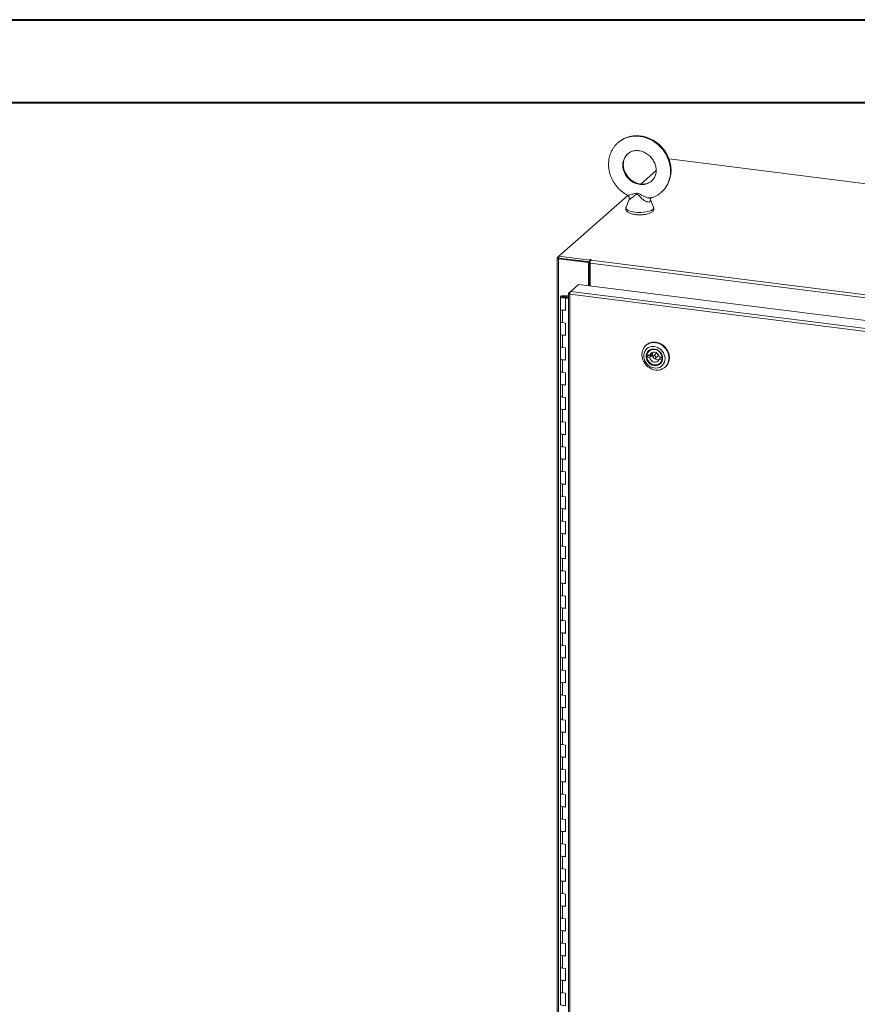
# Model space of a CAD drawing. Units: inches. Extents: x 0 to 23.4, y 0 to 16.5.
# Drawn here: x 15.4 to 19.4, y 11.9 to 16.5 of the extents above; entities that cross this region are included whole.
import ezdxf

# ---------------------------------------------------------------- set-up
doc = ezdxf.new("R2010")
doc.units = ezdxf.units.IN
doc.header["$MEASUREMENT"] = 0

msp = doc.modelspace()

# ---------------------------------------------------------------- linework, layer by layer
at = {"color": 7, "linetype": 'Continuous', "lineweight": 40}
for p, q in [((0.0031, 16.54389), (23.38893, 16.54389)), ((0.98736, 16.15019), (22.99523, 16.15019))]:
    msp.add_line(p, q, dxfattribs=at)
at = {"color": 7, "linetype": 'Continuous', "lineweight": 15}
for p, q in [((18.51964, 15.88279), (18.51829, 15.88159)), ((22.19305, 15.41998), (18.51964, 15.88279)), ((18.45734, 15.82784), (18.38442, 15.76353)), ((18.32304, 15.7094), (17.99591, 15.4209)), ((18.3287, 15.69017), (18.31424, 15.65364)), ((18.44452, 15.65364), (18.42905, 15.6927)), ((17.98704, 15.41241), (17.98704, 9.77317)), ((17.98775, 15.41371), (17.99591, 15.4209)), ((17.99743, 15.41191), (17.99413, 15.409)), ((17.99413, 9.76975), (17.99413, 15.409)), ((18.13592, 15.39113), (17.99413, 15.409)), ((17.99591, 15.4209), (18.14216, 15.40248)), ((17.99591, 15.4121), (17.99591, 15.4209)), ((17.99591, 15.4121), (18.14216, 15.39367)), ((18.13922, 15.39404), (17.99743, 15.41191)), ((18.13592, 15.39113), (18.13922, 15.39404)), ((18.13592, 15.28145), (18.13592, 15.39113)), ((18.13922, 15.28104), (18.13922, 15.39404)), ((18.14322, 15.38277), (18.13922, 15.38328)), ((18.14438, 15.40444), (18.14216, 15.40248)), ((18.14216, 15.39367), (18.14216, 15.40248)), ((18.14216, 15.39367), (18.14393, 15.39523)), ((22.03389, 14.8985), (18.14322, 15.38868)), ((18.14322, 15.28053), (18.14322, 15.38868)), ((18.1471, 15.40243), (18.14875, 15.40389)), ((18.1471, 15.40243), (22.03777, 14.91226)), ((18.05157, 15.25422), (18.08914, 15.28735)), ((18.08914, 15.28735), (22.06211, 14.7868)), ((18.14322, 15.29347), (18.13922, 15.28993)), ((18.04047, 15.2439), (18.04047, 9.82126)), ((18.04118, 15.24505), (18.05157, 15.25422)), ((18.04118, 15.24505), (18.04785, 15.24421)), ((22.0208, 14.7399), (18.04756, 15.24048)), ((18.04756, 15.24048), (18.04756, 9.81784)), ((22.02455, 14.75367), (18.05157, 15.25422)), ((18.00235, 15.22849), (18.00235, 15.16956)), ((18.01816, 15.2337), (18.01807, 15.23109)), ((18.01807, 15.23109), (18.03369, 15.23103)), ((18.01816, 15.2337), (18.03379, 15.23363)), ((18.03221, 15.23064), (18.02509, 15.22956)), ((18.02509, 15.22956), (18.02509, 15.22742)), ((18.02982, 15.22421), (18.02706, 15.22178)), ((18.02706, 15.16285), (18.02706, 15.22178)), ((18.04047, 15.22009), (18.02706, 15.22178)), ((18.04047, 15.22287), (18.02982, 15.22421)), ((18.0336, 15.22374), (18.0336, 15.22849)), ((18.03379, 15.23363), (18.03369, 15.23103)), ((18.03369, 15.23103), (18.04047, 15.231)), ((18.03379, 15.23363), (18.04047, 15.23361)), ((18.00235, 15.16956), (18.00235, 15.11064)), ((18.01245, 15.16469), (18.01245, 15.10577)), ((18.01245, 15.16469), (18.02706, 15.16285)), ((18.00235, 15.11064), (18.00235, 15.05171)), ((18.02706, 15.10393), (18.01245, 15.10577)), ((18.02706, 15.045), (18.02706, 15.10393)), ((18.00235, 15.05171), (18.00235, 14.99279)), ((18.01245, 15.04684), (18.01245, 14.98792)), ((18.01245, 15.04684), (18.02706, 15.045)), ((18.00235, 14.99279), (18.00235, 14.93386)), ((18.02706, 14.98607), (18.01245, 14.98792)), ((18.02706, 14.92715), (18.02706, 14.98607)), ((18.4101, 14.99907), (18.40836, 14.99754)), ((18.42661, 14.97393), (18.42353, 14.97122)), ((18.43488, 14.95808), (18.42688, 14.95102)), ((18.45795, 14.95891), (18.44469, 14.94722)), ((18.00235, 14.93386), (18.00235, 14.87494)), ((18.01245, 14.92899), (18.01245, 14.87006)), ((18.01245, 14.92899), (18.02706, 14.92715)), ((18.42095, 14.95036), (18.41294, 14.9433)), ((18.41294, 14.9433), (18.42634, 14.9409)), ((18.42688, 14.95102), (18.41348, 14.95342)), ((18.42095, 14.95036), (18.43434, 14.94796)), ((18.42634, 14.9409), (18.43434, 14.94796)), ((18.45412, 14.93653), (18.46738, 14.94822)), ((18.47994, 14.93978), (18.47194, 14.93272)), ((18.47194, 14.93272), (18.48533, 14.93032)), ((18.48587, 14.94045), (18.47247, 14.94285)), ((18.47528, 14.91253), (18.47837, 14.91525)), ((18.47994, 14.93978), (18.48639, 14.93862)), ((18.4858, 14.93073), (18.48533, 14.93032)), ((18.48625, 14.94079), (18.48587, 14.94045)), ((18.00235, 14.87494), (18.00235, 14.81601)), ((18.02706, 14.86822), (18.01245, 14.87006)), ((18.02706, 14.8093), (18.02706, 14.86822)), ((18.4995, 14.89419), (18.50124, 14.89572)), ((18.00235, 14.81601), (18.00235, 14.75709)), ((18.01245, 14.81114), (18.01245, 14.75221)), ((18.01245, 14.81114), (18.02706, 14.8093)), ((18.00235, 14.75709), (18.00235, 14.69816)), ((18.02706, 14.75037), (18.01245, 14.75221)), ((18.02706, 14.69145), (18.02706, 14.75037)), ((18.00235, 14.69816), (18.00235, 14.63923)), ((18.01245, 14.69329), (18.01245, 14.63436)), ((18.01245, 14.69329), (18.02706, 14.69145)), ((18.00235, 14.63923), (18.00235, 14.58031)), ((18.02706, 14.63252), (18.01245, 14.63436)), ((18.02706, 14.5736), (18.02706, 14.63252)), ((18.00235, 14.58031), (18.00235, 14.52138)), ((18.01245, 14.57544), (18.01245, 14.51651)), ((18.01245, 14.57544), (18.02706, 14.5736)), ((18.00235, 14.52138), (18.00235, 14.46246)), ((18.02706, 14.51467), (18.01245, 14.51651)), ((18.02706, 14.45574), (18.02706, 14.51467)), ((18.00235, 14.46246), (18.00235, 14.40353)), ((18.01245, 14.45759), (18.01245, 14.39866)), ((18.01245, 14.45759), (18.02706, 14.45574)), ((18.00235, 14.40353), (18.00235, 14.34461)), ((18.02706, 14.39682), (18.01245, 14.39866)), ((18.02706, 14.33789), (18.02706, 14.39682)), ((18.00235, 14.34461), (18.00235, 14.28568)), ((18.01245, 14.33973), (18.01245, 14.28081)), ((18.01245, 14.33973), (18.02706, 14.33789)), ((18.00235, 14.28568), (18.00235, 14.22676)), ((18.02706, 14.27897), (18.01245, 14.28081)), ((18.02706, 14.22004), (18.02706, 14.27897)), ((18.00235, 14.22676), (18.00235, 14.16783)), ((18.01245, 14.22188), (18.01245, 14.16296)), ((18.01245, 14.22188), (18.02706, 14.22004)), ((18.00235, 14.16783), (18.00235, 14.1089)), ((18.02706, 14.16112), (18.01245, 14.16296)), ((18.02706, 14.10219), (18.02706, 14.16112)), ((18.00235, 14.1089), (18.00235, 14.04998)), ((18.01245, 14.10403), (18.01245, 14.04511)), ((18.01245, 14.10403), (18.02706, 14.10219)), ((18.00235, 14.04998), (18.00235, 13.99105)), ((18.02706, 14.04327), (18.01245, 14.04511)), ((18.02706, 13.98434), (18.02706, 14.04327)), ((18.00235, 13.99105), (18.00235, 13.93213)), ((18.01245, 13.98618), (18.01245, 13.92726)), ((18.01245, 13.98618), (18.02706, 13.98434)), ((18.00235, 13.93213), (18.00235, 13.8732)), ((18.02706, 13.92541), (18.01245, 13.92726)), ((18.02706, 13.86649), (18.02706, 13.92541)), ((18.00235, 13.8732), (18.00235, 13.81428)), ((18.01245, 13.86833), (18.01245, 13.8094)), ((18.01245, 13.86833), (18.02706, 13.86649)), ((18.00235, 13.81428), (18.00235, 13.75535)), ((18.02706, 13.80756), (18.01245, 13.8094)), ((18.02706, 13.74864), (18.02706, 13.80756)), ((18.00235, 13.75535), (18.00235, 13.69643)), ((18.01245, 13.75048), (18.01245, 13.69155)), ((18.01245, 13.75048), (18.02706, 13.74864)), ((18.00235, 13.69643), (18.00235, 13.6375)), ((18.02706, 13.68971), (18.01245, 13.69155)), ((18.02706, 13.63079), (18.02706, 13.68971)), ((18.00235, 13.6375), (18.00235, 13.57857)), ((18.01245, 13.63263), (18.01245, 13.5737)), ((18.01245, 13.63263), (18.02706, 13.63079)), ((18.00235, 13.57857), (18.00235, 13.51965)), ((18.02706, 13.57186), (18.01245, 13.5737)), ((18.02706, 13.51294), (18.02706, 13.57186)), ((18.00235, 13.51965), (18.00235, 13.46072)), ((18.01245, 13.51478), (18.01245, 13.45585)), ((18.01245, 13.51478), (18.02706, 13.51294)), ((18.00235, 13.46072), (18.00235, 13.4018)), ((18.02706, 13.45401), (18.01245, 13.45585)), ((18.02706, 13.39508), (18.02706, 13.45401)), ((18.00235, 13.4018), (18.00235, 13.34287)), ((18.01245, 13.39693), (18.01245, 13.338)), ((18.01245, 13.39693), (18.02706, 13.39508)), ((18.00235, 13.34287), (18.00235, 13.28395)), ((18.02706, 13.33616), (18.01245, 13.338)), ((18.02706, 13.27723), (18.02706, 13.33616)), ((18.00235, 13.28395), (18.00235, 13.22502)), ((18.01245, 13.27907), (18.01245, 13.22015)), ((18.01245, 13.27907), (18.02706, 13.27723)), ((18.00235, 13.22502), (18.00235, 13.1661)), ((18.02706, 13.21831), (18.01245, 13.22015)), ((18.02706, 13.15938), (18.02706, 13.21831)), ((18.00235, 13.1661), (18.00235, 13.10717)), ((18.01245, 13.16122), (18.01245, 13.1023)), ((18.01245, 13.16122), (18.02706, 13.15938)), ((18.00235, 13.10717), (18.00235, 13.04824)), ((18.02706, 13.10046), (18.01245, 13.1023)), ((18.02706, 13.04153), (18.02706, 13.10046)), ((18.00235, 13.04824), (18.00235, 12.98932)), ((18.01245, 13.04337), (18.01245, 12.98445)), ((18.01245, 13.04337), (18.02706, 13.04153)), ((18.00235, 12.98932), (18.00235, 12.93039)), ((18.02706, 12.98261), (18.01245, 12.98445)), ((18.02706, 12.92368), (18.02706, 12.98261)), ((18.00235, 12.93039), (18.00235, 12.87147)), ((18.01245, 12.92552), (18.01245, 12.8666)), ((18.01245, 12.92552), (18.02706, 12.92368)), ((18.00235, 12.87147), (18.00235, 12.81254)), ((18.02706, 12.86475), (18.01245, 12.8666)), ((18.02706, 12.80583), (18.02706, 12.86475)), ((18.00235, 12.81254), (18.00235, 12.75362)), ((18.01245, 12.80767), (18.01245, 12.74874)), ((18.01245, 12.80767), (18.02706, 12.80583)), ((18.00235, 12.75362), (18.00235, 12.69469)), ((18.02706, 12.7469), (18.01245, 12.74874)), ((18.02706, 12.68798), (18.02706, 12.7469)), ((18.00235, 12.69469), (18.00235, 12.63577)), ((18.01245, 12.68982), (18.01245, 12.63089)), ((18.01245, 12.68982), (18.02706, 12.68798)), ((18.00235, 12.63577), (18.00235, 12.57684)), ((18.02706, 12.62905), (18.01245, 12.63089)), ((18.02706, 12.57013), (18.02706, 12.62905)), ((18.00235, 12.57684), (18.00235, 12.51791)), ((18.01245, 12.57197), (18.01245, 12.51304)), ((18.01245, 12.57197), (18.02706, 12.57013)), ((18.00235, 12.51791), (18.00235, 12.45899)), ((18.02706, 12.5112), (18.01245, 12.51304)), ((18.02706, 12.45228), (18.02706, 12.5112)), ((18.00235, 12.45899), (18.00235, 12.40006)), ((18.01245, 12.45412), (18.01245, 12.39519)), ((18.01245, 12.45412), (18.02706, 12.45228)), ((18.00235, 12.40006), (18.00235, 12.34114)), ((18.02706, 12.39335), (18.01245, 12.39519)), ((18.02706, 12.33442), (18.02706, 12.39335)), ((18.00235, 12.34114), (18.00235, 12.28221)), ((18.01245, 12.33627), (18.01245, 12.27734)), ((18.01245, 12.33627), (18.02706, 12.33442)), ((18.00235, 12.28221), (18.00235, 12.22329)), ((18.02706, 12.2755), (18.01245, 12.27734)), ((18.02706, 12.21657), (18.02706, 12.2755)), ((18.00235, 12.22329), (18.00235, 12.16436)), ((18.01245, 12.21841), (18.01245, 12.15949)), ((18.01245, 12.21841), (18.02706, 12.21657)), ((18.00235, 12.16436), (18.00235, 12.10544)), ((18.02706, 12.15765), (18.01245, 12.15949)), ((18.02706, 12.09872), (18.02706, 12.15765)), ((18.00235, 12.10544), (18.00235, 12.04651)), ((18.01245, 12.10056), (18.01245, 12.04164)), ((18.01245, 12.10056), (18.02706, 12.09872)), ((18.00235, 12.04651), (18.00235, 11.98758)), ((18.02706, 12.0398), (18.01245, 12.04164)), ((18.02706, 11.98087), (18.02706, 12.0398)), ((18.00235, 11.98758), (18.00235, 11.92866)), ((18.01245, 11.98271), (18.01245, 11.92379)), ((18.01245, 11.98271), (18.02706, 11.98087)), ((18.00235, 11.92866), (18.00235, 11.86973)), ((18.02706, 11.92195), (18.01245, 11.92379)), ((18.02706, 11.86302), (18.02706, 11.92195))]:
    msp.add_line(p, q, dxfattribs=at)
at = {"color": 8, "linetype": 'Continuous', "lineweight": 15}
for p, q in [((17.99591, 15.41268), (17.98775, 15.41371)), ((18.14438, 15.39707), (18.14438, 15.40444)), ((18.01807, 15.23109), (18.01807, 15.22589))]:
    msp.add_line(p, q, dxfattribs=at)
at = {"color": 8, "linetype": 'Continuous', "lineweight": 15, "flags": 128}
for points in [[(18.27639, 15.96026), (18.28113, 15.96421), (18.29305, 15.97251), (18.30593, 15.97938), (18.31962, 15.98473), (18.33397, 15.98851), (18.34882, 15.99067), (18.36402, 15.9912), (18.37938, 15.99008), (18.39474, 15.98733), (18.40994, 15.98297), (18.42479, 15.97706), (18.43914, 15.96967), (18.45283, 15.96087), (18.46571, 15.95076), (18.47763, 15.93945), (18.48846, 15.92707), (18.49808, 15.91376), (18.50639, 15.89966), (18.51329, 15.88493), (18.5187, 15.86974), (18.52257, 15.85424), (18.52486, 15.83862), (18.52553, 15.82304), (18.52459, 15.80768), (18.52203, 15.79272), (18.5179, 15.7783), (18.51223, 15.7646), (18.50508, 15.75177), (18.49655, 15.73994), (18.48671, 15.72925), (18.48339, 15.72616)], [(18.32304, 15.90766), (18.31863, 15.90348), (18.31175, 15.89509), (18.30626, 15.88563), (18.30225, 15.87531), (18.29981, 15.86432), (18.29899, 15.85289), (18.29981, 15.84126), (18.30225, 15.82965), (18.30626, 15.81832), (18.31175, 15.80748), (18.31863, 15.79736), (18.32674, 15.78816), (18.33592, 15.78008), (18.34599, 15.77327), (18.35673, 15.76788), (18.36794, 15.76401), (18.37938, 15.76174), (18.39082, 15.76112), (18.40203, 15.76217), (18.41277, 15.76486), (18.42284, 15.76913), (18.43202, 15.7749), (18.43554, 15.77772)], [(18.31424, 15.65364), (18.31409, 15.65325), (18.31376, 15.64964), (18.31522, 15.64605), (18.31842, 15.6426), (18.32329, 15.63937), (18.32969, 15.63644), (18.33745, 15.63391), (18.34635, 15.63184), (18.35615, 15.63029)], [(18.35615, 15.63029), (18.36658, 15.62929), (18.37736, 15.62889), (18.3882, 15.62907), (18.3988, 15.62985), (18.40887, 15.6312), (18.41813, 15.63309), (18.42633, 15.63546), (18.43326, 15.63824), (18.43872, 15.64137), (18.44255, 15.64475), (18.44467, 15.6483), (18.445, 15.65192), (18.44452, 15.65364)]]:
    msp.add_lwpolyline(points, dxfattribs=at)
at = {"color": 7, "linetype": 'Continuous', "lineweight": 15, "flags": 128}
for points in [[(17.98775, 15.41371), (17.98719, 15.41301), (17.98705, 15.4123), (17.98733, 15.41159), (17.98801, 15.41091), (17.98909, 15.41029), (17.9905, 15.40975), (17.9922, 15.40931), (17.99413, 15.409)], [(18.14875, 15.40389), (18.1489, 15.40419), (18.14869, 15.40448), (18.14816, 15.40473), (18.14739, 15.40489), (18.14649, 15.40494), (18.14561, 15.40487), (18.14487, 15.4047), (18.14438, 15.40444)], [(18.00235, 15.22855), (18.00268, 15.22957), (18.00361, 15.23054), (18.00509, 15.23144), (18.00706, 15.23222), (18.00945, 15.23286), (18.01217, 15.23333), (18.01511, 15.23361), (18.01816, 15.2337)], [(18.01778, 15.22328), (18.01473, 15.22339), (18.01181, 15.2237), (18.00913, 15.2242), (18.00679, 15.22485), (18.00487, 15.22565), (18.00346, 15.22656), (18.00261, 15.22754), (18.00235, 15.22855)], [(18.02509, 15.22956), (18.02578, 15.22857), (18.02526, 15.22755), (18.02362, 15.22669), (18.02109, 15.2261), (18.01809, 15.22589), (18.01507, 15.22607), (18.01249, 15.22663), (18.01077, 15.22748), (18.01016, 15.22849), (18.01076, 15.22949), (18.01248, 15.23034), (18.01505, 15.2309), (18.01807, 15.23109)], [(18.03359, 15.22843), (18.03326, 15.22741), (18.03233, 15.22644), (18.03085, 15.22554), (18.02888, 15.22476), (18.02649, 15.22412), (18.02377, 15.22365), (18.02083, 15.22337), (18.01778, 15.22328)], [(18.00235, 15.16956), (18.00256, 15.1687), (18.00437, 15.167), (18.0078, 15.16561), (18.01245, 15.16469)], [(18.02706, 15.16533), (18.02228, 15.16456), (18.01697, 15.16437), (18.01178, 15.16478), (18.00731, 15.16576), (18.00409, 15.16717), (18.00248, 15.16887), (18.00235, 15.16956)], [(18.01245, 15.10577), (18.0078, 15.10669), (18.00437, 15.10808), (18.00256, 15.10978), (18.00235, 15.11064)], [(18.00235, 15.11064), (18.00248, 15.10995), (18.00409, 15.10825), (18.00731, 15.10683), (18.01178, 15.10586), (18.01245, 15.10577)], [(18.00235, 15.05171), (18.00256, 15.05085), (18.00437, 15.04915), (18.0078, 15.04776), (18.01245, 15.04684)], [(18.02706, 15.04748), (18.02228, 15.04671), (18.01697, 15.04652), (18.01178, 15.04693), (18.00731, 15.04791), (18.00409, 15.04932), (18.00248, 15.05102), (18.00235, 15.05171)], [(18.40896, 14.99806), (18.41695, 15.00372), (18.4259, 15.00788), (18.43557, 15.01044), (18.44572, 15.01132), (18.45608, 15.01051), (18.46638, 15.00803), (18.47636, 15.00393), (18.48576, 14.99833), (18.49434, 14.99137), (18.50187, 14.98323), (18.50816, 14.97413), (18.51304, 14.96429), (18.5164, 14.95398), (18.51813, 14.94345), (18.5182, 14.93299), (18.51661, 14.92286), (18.5134, 14.91333), (18.50864, 14.90464), (18.50247, 14.89701), (18.49504, 14.89065), (18.48654, 14.88573), (18.4772, 14.88236), (18.46726, 14.88063), (18.45697, 14.88059), (18.44661, 14.88225), (18.43643, 14.88555), (18.42671, 14.89041), (18.41769, 14.89671), (18.40961, 14.90429), (18.40268, 14.91294), (18.39707, 14.92244), (18.39294, 14.93255), (18.39039, 14.943), (18.38948, 14.95353), (18.39025, 14.96386), (18.39266, 14.97372), (18.39666, 14.98286), (18.40214, 14.99105), (18.40896, 14.99806)], [(18.4101, 14.99907), (18.41456, 15.0026), (18.42306, 15.00753), (18.4324, 15.0109), (18.44234, 15.01263), (18.45263, 15.01266), (18.46299, 15.01101), (18.47317, 15.00771), (18.48289, 15.00285), (18.49191, 14.99655), (18.49999, 14.98897), (18.50692, 14.98032), (18.51253, 14.97082), (18.51666, 14.96071), (18.51921, 14.95026), (18.52012, 14.93973), (18.51935, 14.9294), (18.51694, 14.91954), (18.51294, 14.9104), (18.50746, 14.90221), (18.50124, 14.89572)], [(18.01245, 14.98792), (18.0078, 14.98883), (18.00437, 14.99023), (18.00256, 14.99192), (18.00235, 14.99279)], [(18.00235, 14.99279), (18.00248, 14.99209), (18.00409, 14.9904), (18.00731, 14.98898), (18.01178, 14.98801), (18.01245, 14.98792)], [(18.41338, 14.98227), (18.40747, 14.97607), (18.40289, 14.96875), (18.39977, 14.96054), (18.39824, 14.95172), (18.39832, 14.94256), (18.40002, 14.93336), (18.40329, 14.92441), (18.40802, 14.916), (18.41406, 14.90841), (18.42121, 14.90187), (18.42924, 14.8966), (18.4379, 14.89276), (18.44691, 14.89048), (18.45597, 14.88983), (18.4648, 14.89084), (18.47312, 14.89347), (18.48065, 14.89763), (18.48715, 14.90319), (18.49242, 14.90998), (18.49628, 14.91778), (18.49862, 14.92632), (18.49935, 14.93535), (18.49845, 14.94457), (18.49595, 14.95368), (18.49194, 14.9624), (18.48653, 14.97043), (18.47991, 14.97752), (18.47229, 14.98345), (18.46391, 14.98803), (18.45504, 14.9911), (18.44597, 14.99257), (18.43699, 14.99239), (18.42838, 14.99056), (18.42042, 14.98715), (18.41338, 14.98227)], [(18.42141, 14.97295), (18.42783, 14.97724), (18.43517, 14.97997), (18.4431, 14.981), (18.45127, 14.98029), (18.45933, 14.97788), (18.46693, 14.97386), (18.47373, 14.96843), (18.47944, 14.9618), (18.48381, 14.95428), (18.48664, 14.94619), (18.48781, 14.93788), (18.48727, 14.92972), (18.48505, 14.92206), (18.48124, 14.91525), (18.47601, 14.90957), (18.46959, 14.90527), (18.46225, 14.90255), (18.45432, 14.90152), (18.44615, 14.90223), (18.43809, 14.90464), (18.43049, 14.90865), (18.42369, 14.91409), (18.41798, 14.92072), (18.41362, 14.92824), (18.41078, 14.93633), (18.40961, 14.94464), (18.41015, 14.9528), (18.41237, 14.96045), (18.41618, 14.96727), (18.42141, 14.97295)], [(18.42388, 14.97185), (18.41881, 14.9663), (18.41518, 14.95962), (18.41316, 14.95211), (18.41284, 14.94413), (18.41424, 14.93605), (18.41729, 14.92825), (18.42185, 14.9211), (18.4277, 14.91492), (18.43458, 14.91001), (18.44217, 14.9066), (18.45009, 14.90485), (18.458, 14.90483), (18.46551, 14.90655), (18.47227, 14.90993), (18.47798, 14.91481), (18.48235, 14.92097), (18.4852, 14.92811), (18.48638, 14.9359), (18.48584, 14.94397), (18.4836, 14.95196), (18.47977, 14.95948), (18.47453, 14.96618), (18.46813, 14.97176), (18.46085, 14.97594), (18.45305, 14.97854), (18.44509, 14.97943), (18.43734, 14.97858), (18.43016, 14.97601), (18.42388, 14.97185)], [(18.41348, 14.95342), (18.41587, 14.96087), (18.41988, 14.96739), (18.42532, 14.97268), (18.43193, 14.97648), (18.43938, 14.97861), (18.44731, 14.97896), (18.45535, 14.97752), (18.46309, 14.97436), (18.47018, 14.96962), (18.47626, 14.96355), (18.48105, 14.95642), (18.4843, 14.9486), (18.48587, 14.94045)], [(18.47247, 14.94285), (18.4706, 14.94915), (18.4672, 14.95493), (18.46249, 14.95976), (18.45684, 14.96329), (18.45064, 14.96525), (18.44436, 14.96552), (18.43844, 14.96407), (18.43332, 14.96101), (18.42937, 14.95655), (18.42688, 14.95102)], [(18.00235, 14.93386), (18.00256, 14.933), (18.00437, 14.9313), (18.0078, 14.92991), (18.01245, 14.92899)], [(18.02706, 14.92963), (18.02228, 14.92886), (18.01697, 14.92866), (18.01178, 14.92908), (18.00731, 14.93005), (18.00409, 14.93147), (18.00248, 14.93317), (18.00235, 14.93386)], [(18.48533, 14.93032), (18.48294, 14.92288), (18.47893, 14.91635), (18.47349, 14.91106), (18.46689, 14.90726), (18.45944, 14.90513), (18.4515, 14.90478), (18.44347, 14.90622), (18.43572, 14.90939), (18.42863, 14.91412), (18.42255, 14.9202), (18.41777, 14.92732), (18.41451, 14.93515), (18.41294, 14.9433)], [(18.42084, 14.9521), (18.42086, 14.95165), (18.42095, 14.95036)], [(18.42634, 14.9409), (18.42821, 14.93459), (18.43162, 14.92881), (18.43632, 14.92399), (18.44198, 14.92046), (18.44817, 14.91849), (18.45446, 14.91822), (18.46037, 14.91967), (18.46549, 14.92274), (18.46945, 14.9272), (18.47194, 14.93272)], [(18.45606, 14.94068), (18.45569, 14.94332), (18.45436, 14.94574), (18.45228, 14.94757), (18.44976, 14.94854), (18.44718, 14.94849), (18.44495, 14.94743), (18.44339, 14.94552), (18.44275, 14.94307), (18.44312, 14.94042), (18.44445, 14.938), (18.44653, 14.93617), (18.44905, 14.93521), (18.45163, 14.93526), (18.45386, 14.93632), (18.45542, 14.93822), (18.45606, 14.94068)], [(18.46738, 14.94822), (18.46868, 14.94991), (18.46927, 14.95181)], [(18.47994, 14.93978), (18.48025, 14.94099), (18.48034, 14.94144)], [(18.01245, 14.87006), (18.0078, 14.87098), (18.00437, 14.87238), (18.00256, 14.87407), (18.00235, 14.87494)], [(18.00235, 14.87494), (18.00248, 14.87424), (18.00409, 14.87255), (18.00731, 14.87113), (18.01178, 14.87015), (18.01245, 14.87006)], [(18.00235, 14.81601), (18.00256, 14.81515), (18.00437, 14.81345), (18.0078, 14.81206), (18.01245, 14.81114)], [(18.02706, 14.81178), (18.02228, 14.811), (18.01697, 14.81081), (18.01178, 14.81123), (18.00731, 14.8122), (18.00409, 14.81362), (18.00248, 14.81532), (18.00235, 14.81601)], [(18.01245, 14.75221), (18.0078, 14.75313), (18.00437, 14.75452), (18.00256, 14.75622), (18.00235, 14.75709)], [(18.00235, 14.75709), (18.00248, 14.75639), (18.00409, 14.7547), (18.00731, 14.75328), (18.01178, 14.7523), (18.01245, 14.75221)], [(18.00235, 14.69816), (18.00256, 14.6973), (18.00437, 14.6956), (18.0078, 14.69421), (18.01245, 14.69329)], [(18.02706, 14.69392), (18.02228, 14.69315), (18.01697, 14.69296), (18.01178, 14.69338), (18.00731, 14.69435), (18.00409, 14.69577), (18.00248, 14.69747), (18.00235, 14.69816)], [(18.01245, 14.63436), (18.0078, 14.63528), (18.00437, 14.63667), (18.00256, 14.63837), (18.00235, 14.63923)], [(18.00235, 14.63923), (18.00248, 14.63854), (18.00409, 14.63684), (18.00731, 14.63543), (18.01178, 14.63445), (18.01245, 14.63436)], [(18.00235, 14.58031), (18.00256, 14.57945), (18.00437, 14.57775), (18.0078, 14.57636), (18.01245, 14.57544)], [(18.02706, 14.57607), (18.02228, 14.5753), (18.01697, 14.57511), (18.01178, 14.57553), (18.00731, 14.5765), (18.00409, 14.57792), (18.00248, 14.57962), (18.00235, 14.58031)], [(18.01245, 14.51651), (18.0078, 14.51743), (18.00437, 14.51882), (18.00256, 14.52052), (18.00235, 14.52138)], [(18.00235, 14.52138), (18.00248, 14.52069), (18.00409, 14.51899), (18.00731, 14.51757), (18.01178, 14.5166), (18.01245, 14.51651)], [(18.00235, 14.46246), (18.00256, 14.46159), (18.00437, 14.4599), (18.0078, 14.4585), (18.01245, 14.45759)], [(18.02706, 14.45822), (18.02228, 14.45745), (18.01697, 14.45726), (18.01178, 14.45768), (18.00731, 14.45865), (18.00409, 14.46007), (18.00248, 14.46176), (18.00235, 14.46246)], [(18.01245, 14.39866), (18.0078, 14.39958), (18.00437, 14.40097), (18.00256, 14.40267), (18.00235, 14.40353)], [(18.00235, 14.40353), (18.00248, 14.40284), (18.00409, 14.40114), (18.00731, 14.39972), (18.01178, 14.39875), (18.01245, 14.39866)], [(18.00235, 14.34461), (18.00256, 14.34374), (18.00437, 14.34204), (18.0078, 14.34065), (18.01245, 14.33973)], [(18.02706, 14.34037), (18.02228, 14.3396), (18.01697, 14.33941), (18.01178, 14.33982), (18.00731, 14.3408), (18.00409, 14.34222), (18.00248, 14.34391), (18.00235, 14.34461)], [(18.01245, 14.28081), (18.0078, 14.28173), (18.00437, 14.28312), (18.00256, 14.28482), (18.00235, 14.28568)], [(18.00235, 14.28568), (18.00248, 14.28499), (18.00409, 14.28329), (18.00731, 14.28187), (18.01178, 14.2809), (18.01245, 14.28081)], [(18.00235, 14.22676), (18.00256, 14.22589), (18.00437, 14.22419), (18.0078, 14.2228), (18.01245, 14.22188)], [(18.02706, 14.22252), (18.02228, 14.22175), (18.01697, 14.22156), (18.01178, 14.22197), (18.00731, 14.22295), (18.00409, 14.22437), (18.00248, 14.22606), (18.00235, 14.22676)], [(18.01245, 14.16296), (18.0078, 14.16388), (18.00437, 14.16527), (18.00256, 14.16697), (18.00235, 14.16783)], [(18.00235, 14.16783), (18.00248, 14.16714), (18.00409, 14.16544), (18.00731, 14.16402), (18.01178, 14.16305), (18.01245, 14.16296)], [(18.00235, 14.1089), (18.00256, 14.10804), (18.00437, 14.10634), (18.0078, 14.10495), (18.01245, 14.10403)], [(18.02706, 14.10467), (18.02228, 14.1039), (18.01697, 14.10371), (18.01178, 14.10412), (18.00731, 14.1051), (18.00409, 14.10651), (18.00248, 14.10821), (18.00235, 14.1089)], [(18.01245, 14.04511), (18.0078, 14.04603), (18.00437, 14.04742), (18.00256, 14.04912), (18.00235, 14.04998)], [(18.00235, 14.04998), (18.00248, 14.04929), (18.00409, 14.04759), (18.00731, 14.04617), (18.01178, 14.0452), (18.01245, 14.04511)], [(18.00235, 13.99105), (18.00256, 13.99019), (18.00437, 13.98849), (18.0078, 13.9871), (18.01245, 13.98618)], [(18.02706, 13.98682), (18.02228, 13.98605), (18.01697, 13.98586), (18.01178, 13.98627), (18.00731, 13.98724), (18.00409, 13.98866), (18.00248, 13.99036), (18.00235, 13.99105)], [(18.01245, 13.92726), (18.0078, 13.92817), (18.00437, 13.92957), (18.00256, 13.93126), (18.00235, 13.93213)], [(18.00235, 13.93213), (18.00248, 13.93143), (18.00409, 13.92974), (18.00731, 13.92832), (18.01178, 13.92735), (18.01245, 13.92726)], [(18.00235, 13.8732), (18.00256, 13.87234), (18.00437, 13.87064), (18.0078, 13.86925), (18.01245, 13.86833)], [(18.02706, 13.86897), (18.02228, 13.8682), (18.01697, 13.868), (18.01178, 13.86842), (18.00731, 13.86939), (18.00409, 13.87081), (18.00248, 13.87251), (18.00235, 13.8732)], [(18.01245, 13.8094), (18.0078, 13.81032), (18.00437, 13.81171), (18.00256, 13.81341), (18.00235, 13.81428)], [(18.00235, 13.81428), (18.00248, 13.81358), (18.00409, 13.81189), (18.00731, 13.81047), (18.01178, 13.80949), (18.01245, 13.8094)], [(18.00235, 13.75535), (18.00256, 13.75449), (18.00437, 13.75279), (18.0078, 13.7514), (18.01245, 13.75048)], [(18.02706, 13.75112), (18.02228, 13.75034), (18.01697, 13.75015), (18.01178, 13.75057), (18.00731, 13.75154), (18.00409, 13.75296), (18.00248, 13.75466), (18.00235, 13.75535)], [(18.01245, 13.69155), (18.0078, 13.69247), (18.00437, 13.69386), (18.00256, 13.69556), (18.00235, 13.69643)], [(18.00235, 13.69643), (18.00248, 13.69573), (18.00409, 13.69404), (18.00731, 13.69262), (18.01178, 13.69164), (18.01245, 13.69155)], [(18.00235, 13.6375), (18.00256, 13.63664), (18.00437, 13.63494), (18.0078, 13.63355), (18.01245, 13.63263)], [(18.02706, 13.63326), (18.02228, 13.63249), (18.01697, 13.6323), (18.01178, 13.63272), (18.00731, 13.63369), (18.00409, 13.63511), (18.00248, 13.63681), (18.00235, 13.6375)], [(18.01245, 13.5737), (18.0078, 13.57462), (18.00437, 13.57601), (18.00256, 13.57771), (18.00235, 13.57857)], [(18.00235, 13.57857), (18.00248, 13.57788), (18.00409, 13.57618), (18.00731, 13.57477), (18.01178, 13.57379), (18.01245, 13.5737)], [(18.00235, 13.51965), (18.00256, 13.51879), (18.00437, 13.51709), (18.0078, 13.5157), (18.01245, 13.51478)], [(18.02706, 13.51541), (18.02228, 13.51464), (18.01697, 13.51445), (18.01178, 13.51487), (18.00731, 13.51584), (18.00409, 13.51726), (18.00248, 13.51896), (18.00235, 13.51965)], [(18.01245, 13.45585), (18.0078, 13.45677), (18.00437, 13.45816), (18.00256, 13.45986), (18.00235, 13.46072)], [(18.00235, 13.46072), (18.00248, 13.46003), (18.00409, 13.45833), (18.00731, 13.45691), (18.01178, 13.45594), (18.01245, 13.45585)], [(18.00235, 13.4018), (18.00256, 13.40093), (18.00437, 13.39924), (18.0078, 13.39784), (18.01245, 13.39693)], [(18.02706, 13.39756), (18.02228, 13.39679), (18.01697, 13.3966), (18.01178, 13.39702), (18.00731, 13.39799), (18.00409, 13.39941), (18.00248, 13.4011), (18.00235, 13.4018)], [(18.01245, 13.338), (18.0078, 13.33892), (18.00437, 13.34031), (18.00256, 13.34201), (18.00235, 13.34287)], [(18.00235, 13.34287), (18.00248, 13.34218), (18.00409, 13.34048), (18.00731, 13.33906), (18.01178, 13.33809), (18.01245, 13.338)], [(18.00235, 13.28395), (18.00256, 13.28308), (18.00437, 13.28138), (18.0078, 13.27999), (18.01245, 13.27907)], [(18.02706, 13.27971), (18.02228, 13.27894), (18.01697, 13.27875), (18.01178, 13.27916), (18.00731, 13.28014), (18.00409, 13.28156), (18.00248, 13.28325), (18.00235, 13.28395)], [(18.01245, 13.22015), (18.0078, 13.22107), (18.00437, 13.22246), (18.00256, 13.22416), (18.00235, 13.22502)], [(18.00235, 13.22502), (18.00248, 13.22433), (18.00409, 13.22263), (18.00731, 13.22121), (18.01178, 13.22024), (18.01245, 13.22015)], [(18.00235, 13.1661), (18.00256, 13.16523), (18.00437, 13.16353), (18.0078, 13.16214), (18.01245, 13.16122)], [(18.02706, 13.16186), (18.02228, 13.16109), (18.01697, 13.1609), (18.01178, 13.16131), (18.00731, 13.16229), (18.00409, 13.16371), (18.00248, 13.1654), (18.00235, 13.1661)], [(18.01245, 13.1023), (18.0078, 13.10322), (18.00437, 13.10461), (18.00256, 13.10631), (18.00235, 13.10717)], [(18.00235, 13.10717), (18.00248, 13.10648), (18.00409, 13.10478), (18.00731, 13.10336), (18.01178, 13.10239), (18.01245, 13.1023)], [(18.00235, 13.04824), (18.00256, 13.04738), (18.00437, 13.04568), (18.0078, 13.04429), (18.01245, 13.04337)], [(18.02706, 13.04401), (18.02228, 13.04324), (18.01697, 13.04305), (18.01178, 13.04346), (18.00731, 13.04444), (18.00409, 13.04585), (18.00248, 13.04755), (18.00235, 13.04824)], [(18.01245, 12.98445), (18.0078, 12.98537), (18.00437, 12.98676), (18.00256, 12.98846), (18.00235, 12.98932)], [(18.00235, 12.98932), (18.00248, 12.98863), (18.00409, 12.98693), (18.00731, 12.98551), (18.01178, 12.98454), (18.01245, 12.98445)], [(18.00235, 12.93039), (18.00256, 12.92953), (18.00437, 12.92783), (18.0078, 12.92644), (18.01245, 12.92552)], [(18.02706, 12.92616), (18.02228, 12.92539), (18.01697, 12.9252), (18.01178, 12.92561), (18.00731, 12.92658), (18.00409, 12.928), (18.00248, 12.9297), (18.00235, 12.93039)], [(18.01245, 12.8666), (18.0078, 12.86751), (18.00437, 12.86891), (18.00256, 12.8706), (18.00235, 12.87147)], [(18.00235, 12.87147), (18.00248, 12.87077), (18.00409, 12.86908), (18.00731, 12.86766), (18.01178, 12.86669), (18.01245, 12.8666)], [(18.00235, 12.81254), (18.00256, 12.81168), (18.00437, 12.80998), (18.0078, 12.80859), (18.01245, 12.80767)], [(18.02706, 12.80831), (18.02228, 12.80754), (18.01697, 12.80734), (18.01178, 12.80776), (18.00731, 12.80873), (18.00409, 12.81015), (18.00248, 12.81185), (18.00235, 12.81254)], [(18.01245, 12.74874), (18.0078, 12.74966), (18.00437, 12.75105), (18.00256, 12.75275), (18.00235, 12.75362)], [(18.00235, 12.75362), (18.00248, 12.75292), (18.00409, 12.75123), (18.00731, 12.74981), (18.01178, 12.74883), (18.01245, 12.74874)], [(18.00235, 12.69469), (18.00256, 12.69383), (18.00437, 12.69213), (18.0078, 12.69074), (18.01245, 12.68982)], [(18.02706, 12.69045), (18.02228, 12.68968), (18.01697, 12.68949), (18.01178, 12.68991), (18.00731, 12.69088), (18.00409, 12.6923), (18.00248, 12.694), (18.00235, 12.69469)], [(18.01245, 12.63089), (18.0078, 12.63181), (18.00437, 12.6332), (18.00256, 12.6349), (18.00235, 12.63577)], [(18.00235, 12.63577), (18.00248, 12.63507), (18.00409, 12.63338), (18.00731, 12.63196), (18.01178, 12.63098), (18.01245, 12.63089)], [(18.00235, 12.57684), (18.00256, 12.57598), (18.00437, 12.57428), (18.0078, 12.57289), (18.01245, 12.57197)], [(18.02706, 12.5726), (18.02228, 12.57183), (18.01697, 12.57164), (18.01178, 12.57206), (18.00731, 12.57303), (18.00409, 12.57445), (18.00248, 12.57615), (18.00235, 12.57684)], [(18.01245, 12.51304), (18.0078, 12.51396), (18.00437, 12.51535), (18.00256, 12.51705), (18.00235, 12.51791)], [(18.00235, 12.51791), (18.00248, 12.51722), (18.00409, 12.51552), (18.00731, 12.51411), (18.01178, 12.51313), (18.01245, 12.51304)], [(18.00235, 12.45899), (18.00256, 12.45812), (18.00437, 12.45643), (18.0078, 12.45504), (18.01245, 12.45412)], [(18.02706, 12.45475), (18.02228, 12.45398), (18.01697, 12.45379), (18.01178, 12.45421), (18.00731, 12.45518), (18.00409, 12.4566), (18.00248, 12.4583), (18.00235, 12.45899)], [(18.01245, 12.39519), (18.0078, 12.39611), (18.00437, 12.3975), (18.00256, 12.3992), (18.00235, 12.40006)], [(18.00235, 12.40006), (18.00248, 12.39937), (18.00409, 12.39767), (18.00731, 12.39625), (18.01178, 12.39528), (18.01245, 12.39519)], [(18.00235, 12.34114), (18.00256, 12.34027), (18.00437, 12.33858), (18.0078, 12.33718), (18.01245, 12.33627)], [(18.02706, 12.3369), (18.02228, 12.33613), (18.01697, 12.33594), (18.01178, 12.33636), (18.00731, 12.33733), (18.00409, 12.33875), (18.00248, 12.34044), (18.00235, 12.34114)], [(18.01245, 12.27734), (18.0078, 12.27826), (18.00437, 12.27965), (18.00256, 12.28135), (18.00235, 12.28221)], [(18.00235, 12.28221), (18.00248, 12.28152), (18.00409, 12.27982), (18.00731, 12.2784), (18.01178, 12.27743), (18.01245, 12.27734)], [(18.00235, 12.22329), (18.00256, 12.22242), (18.00437, 12.22072), (18.0078, 12.21933), (18.01245, 12.21841)], [(18.02706, 12.21905), (18.02228, 12.21828), (18.01697, 12.21809), (18.01178, 12.2185), (18.00731, 12.21948), (18.00409, 12.2209), (18.00248, 12.22259), (18.00235, 12.22329)], [(18.01245, 12.15949), (18.0078, 12.16041), (18.00437, 12.1618), (18.00256, 12.1635), (18.00235, 12.16436)], [(18.00235, 12.16436), (18.00248, 12.16367), (18.00409, 12.16197), (18.00731, 12.16055), (18.01178, 12.15958), (18.01245, 12.15949)], [(18.00235, 12.10544), (18.00256, 12.10457), (18.00437, 12.10287), (18.0078, 12.10148), (18.01245, 12.10056)], [(18.02706, 12.1012), (18.02228, 12.10043), (18.01697, 12.10024), (18.01178, 12.10065), (18.00731, 12.10163), (18.00409, 12.10304), (18.00248, 12.10474), (18.00235, 12.10544)], [(18.01245, 12.04164), (18.0078, 12.04256), (18.00437, 12.04395), (18.00256, 12.04565), (18.00235, 12.04651)], [(18.00235, 12.04651), (18.00248, 12.04582), (18.00409, 12.04412), (18.00731, 12.0427), (18.01178, 12.04173), (18.01245, 12.04164)], [(18.00235, 11.98758), (18.00256, 11.98672), (18.00437, 11.98502), (18.0078, 11.98363), (18.01245, 11.98271)], [(18.02706, 11.98335), (18.02228, 11.98258), (18.01697, 11.98239), (18.01178, 11.9828), (18.00731, 11.98378), (18.00409, 11.98519), (18.00248, 11.98689), (18.00235, 11.98758)], [(18.01245, 11.92379), (18.0078, 11.92471), (18.00437, 11.9261), (18.00256, 11.92779), (18.00235, 11.92866)], [(18.00235, 11.92866), (18.00248, 11.92797), (18.00409, 11.92627), (18.00731, 11.92485), (18.01178, 11.92388), (18.01245, 11.92379)], [(18.02706, 11.8655), (18.02228, 11.86473), (18.01697, 11.86454), (18.01178, 11.86495), (18.00731, 11.86592), (18.00409, 11.86734), (18.00248, 11.86904), (18.00235, 11.86973)]]:
    msp.add_lwpolyline(points, dxfattribs=at)
at = {"color": 7, "linetype": 'Continuous', "lineweight": 15}
for centre, radius, start, end in [((18.16476, 15.39003), 0.02158, 144.93094, 183.59311), ((18.03081, 15.22822), 0.00279, 4.27257, 59.98086), ((18.45731, 14.95182), 0.02329, 164.40218, 189.55108), ((18.46375, 14.95623), 0.02445, 159.24775, 211.05446), ((18.46176, 14.95454), 0.0058, 90.05481, 131.05931), ((18.46547, 14.95441), 0.02454, 231.87431, 283.46197)]:
    msp.add_arc(centre, radius, start, end, dxfattribs=at)
for points, knots in [([(18.48334, 15.7263), (18.4842, 15.72701), (18.4887, 15.73074), (18.49581, 15.73863), (18.50449, 15.74987), (18.51185, 15.76211), (18.51791, 15.77512), (18.52259, 15.78881), (18.52585, 15.80303), (18.52766, 15.81765), (18.528, 15.83254), (18.52686, 15.84754), (18.52424, 15.86251), (18.52017, 15.8773), (18.51469, 15.89176), (18.50785, 15.90574), (18.49971, 15.9191), (18.49035, 15.93171), (18.47987, 15.94343), (18.46837, 15.95415), (18.45596, 15.96375), (18.44276, 15.97214), (18.42891, 15.97922), (18.41455, 15.98491), (18.39982, 15.98917), (18.38487, 15.99192), (18.36987, 15.99316), (18.35497, 15.99286), (18.34033, 15.99103), (18.3261, 15.9877), (18.31242, 15.9829), (18.29947, 15.97668), (18.28732, 15.96924), (18.28003, 15.96325), (18.27642, 15.96028)], [0, 0, 0, 0, 0.0074168, 0.0388571, 0.0702797, 0.1017178, 0.1332041, 0.1647664, 0.1964251, 0.2281926, 0.2600732, 0.2920639, 0.3241564, 0.356339, 0.3885984, 0.4209214, 0.4532959, 0.4857114, 0.5181588, 0.5506295, 0.5831129, 0.6155996, 0.6480784, 0.6805353, 0.7129539, 0.7453151, 0.7775988, 0.8097854, 0.8418582, 0.8738061, 0.9056255, 0.9373221, 0.9689109, 1, 1, 1, 1]), ([(18.27642, 15.96028), (18.27637, 15.96024), (18.2726, 15.95729), (18.26603, 15.95033), (18.25692, 15.93945), (18.24916, 15.92747), (18.24267, 15.91471), (18.23753, 15.90123), (18.23383, 15.88716), (18.23141, 15.8724), (18.23111, 15.86225), (18.23095, 15.85703)], [0, 0, 0, 0, 0.0016314, 0.1251369, 0.2485429, 0.3719648, 0.4955361, 0.6193731, 0.7435661, 0.8681743, 1, 1, 1, 1]), ([(18.30126, 15.85703), (18.30129, 15.8586), (18.30138, 15.86359), (18.30246, 15.87174), (18.30499, 15.88116), (18.30875, 15.88995), (18.31378, 15.89792), (18.31859, 15.90382), (18.32207, 15.90662), (18.32311, 15.90746)], [0, 0, 0, 0, 0.0754841, 0.2408723, 0.4075456, 0.5767945, 0.7491731, 0.9248615, 1, 1, 1, 1]), ([(18.32311, 15.90746), (18.32448, 15.90868), (18.32825, 15.91202), (18.33548, 15.91614), (18.34455, 15.91983), (18.3543, 15.92207), (18.36446, 15.9229), (18.37486, 15.9223), (18.38531, 15.9203), (18.39564, 15.91694), (18.40568, 15.91228), (18.41524, 15.90639), (18.42416, 15.89939), (18.43228, 15.89139), (18.43946, 15.88254), (18.44556, 15.87301), (18.4505, 15.86298), (18.45418, 15.85262), (18.45657, 15.84214), (18.45765, 15.83171), (18.45741, 15.82151), (18.45587, 15.8117), (18.45306, 15.80242), (18.44904, 15.79378), (18.44373, 15.78601), (18.43919, 15.78068), (18.43611, 15.77833), (18.43554, 15.77789)], [0, 0, 0, 0, 0.02588927, 0.07089056, 0.11551722, 0.15942577, 0.20252466, 0.2448982, 0.28669922, 0.32808131, 0.36917107, 0.41006265, 0.45082177, 0.49149296, 0.53210742, 0.57268776, 0.61325547, 0.65384402, 0.6945011, 0.73529571, 0.77632431, 0.81771412, 0.85961934, 0.90220285, 0.94559174, 0.98979827, 1, 1, 1, 1]), ([(18.23095, 15.85703), (18.231, 15.85408), (18.23114, 15.84612), (18.2326, 15.83312), (18.23568, 15.81819), (18.24021, 15.80349), (18.24614, 15.78917), (18.25342, 15.77538), (18.26196, 15.76225), (18.27169, 15.74991), (18.28252, 15.73851), (18.29431, 15.72811), (18.30704, 15.71902), (18.31598, 15.71331), (18.32077, 15.71105), (18.32089, 15.71099)], [0, 0, 0, 0, 0.0505269, 0.1359053, 0.2214408, 0.3072052, 0.3931624, 0.4792782, 0.5655216, 0.6518659, 0.7382877, 0.8247624, 0.9112633, 0.9977639, 1, 1, 1, 1]), ([(18.43554, 15.77789), (18.43365, 15.77632), (18.42931, 15.7727), (18.42139, 15.76848), (18.41216, 15.7651), (18.4023, 15.76316), (18.39208, 15.76264), (18.38165, 15.76354), (18.37121, 15.76584), (18.36093, 15.76948), (18.35098, 15.77441), (18.34154, 15.78055), (18.33278, 15.78778), (18.32485, 15.79597), (18.3179, 15.80498), (18.31203, 15.81463), (18.30736, 15.82475), (18.30395, 15.83515), (18.30188, 15.84549), (18.30129, 15.85277), (18.30127, 15.85653), (18.30126, 15.85703)], [0, 0, 0, 0, 0.0463252, 0.106476, 0.1659999, 0.2245096, 0.2819459, 0.338452, 0.3942382, 0.449504, 0.5044093, 0.5590713, 0.6135709, 0.667963, 0.7222868, 0.7765699, 0.8308447, 0.8851592, 0.9395824, 0.9918686, 1, 1, 1, 1]), ([(18.32081, 15.71097), (18.32203, 15.71021), (18.32462, 15.70859), (18.32763, 15.70473), (18.32946, 15.70022), (18.32991, 15.6958), (18.32949, 15.69237), (18.32886, 15.69077), (18.32864, 15.69019)], [0, 0, 0, 0, 0.1755957, 0.3712681, 0.5768773, 0.7536985, 0.9104532, 1, 1, 1, 1]), ([(18.43315, 15.69841), (18.43447, 15.69875), (18.44047, 15.70031), (18.45061, 15.70455), (18.46333, 15.71114), (18.47433, 15.71839), (18.48062, 15.72391), (18.48334, 15.7263)], [0, 0, 0, 0, 0.0699911, 0.3182146, 0.5655087, 0.8120139, 1, 1, 1, 1]), ([(18.429, 15.69212), (18.429, 15.69226), (18.42898, 15.69258), (18.42958, 15.69487), (18.43129, 15.69715), (18.43317, 15.69826), (18.43329, 15.69828), (18.43333, 15.69829)], [0, 0, 0, 0, 0.1826766, 0.3920943, 0.673137, 0.8808886, 1, 1, 1, 1]), ([(18.3144, 15.65397), (18.31389, 15.65248), (18.3128, 15.64931), (18.31298, 15.64408), (18.31461, 15.63917), (18.31738, 15.63496), (18.32119, 15.63124), (18.32627, 15.62783), (18.3328, 15.62474), (18.34067, 15.62214), (18.34928, 15.62009), (18.35547, 15.6192), (18.35847, 15.61876)], [0, 0, 0, 0, 0.0780957, 0.1659511, 0.2491235, 0.3325543, 0.4232985, 0.5277798, 0.6470315, 0.7695554, 0.8885042, 1, 1, 1, 1]), ([(18.35847, 15.61876), (18.36012, 15.61857), (18.3649, 15.61802), (18.37314, 15.61751), (18.38304, 15.61743), (18.39286, 15.61791), (18.40238, 15.61894), (18.4114, 15.62051), (18.41978, 15.62262), (18.4274, 15.62534), (18.43386, 15.6286), (18.43892, 15.63236), (18.44258, 15.63651), (18.44497, 15.64109), (18.44599, 15.64614), (18.4457, 15.65067), (18.44461, 15.65311), (18.44421, 15.65398)], [0, 0, 0, 0, 0.04015612, 0.11655886, 0.19271047, 0.2688484, 0.34520093, 0.42211441, 0.50007975, 0.57986569, 0.66271661, 0.73672444, 0.79930536, 0.85589497, 0.91008424, 0.96783201, 1, 1, 1, 1])]:
    msp.add_open_spline(points, degree=3, knots=knots, dxfattribs=at)
at = {"color": 8, "linetype": 'Continuous', "lineweight": 15}
for points, knots in [([(18.32099, 15.7112), (18.32105, 15.71108), (18.32143, 15.71042), (18.32577, 15.71081), (18.33295, 15.71232), (18.34186, 15.71493), (18.35018, 15.71753), (18.35788, 15.71956), (18.36434, 15.72026), (18.37073, 15.71933), (18.37835, 15.71622), (18.38755, 15.71123), (18.39965, 15.70512), (18.41187, 15.70026), (18.42301, 15.69781), (18.43008, 15.69722), (18.43249, 15.69833), (18.43309, 15.69861)], [0, 0, 0, 0, 0.0167597, 0.0953849, 0.1899956, 0.2663651, 0.3444545, 0.4030977, 0.4507228, 0.4902113, 0.5442548, 0.6264166, 0.7100291, 0.8263524, 0.8982307, 0.9741965, 1, 1, 1, 1]), ([(18.42786, 15.69507), (18.42831, 15.69413), (18.43013, 15.69033), (18.43058, 15.68476), (18.4284, 15.67972), (18.42445, 15.67831), (18.41952, 15.67808), (18.41335, 15.6793), (18.40467, 15.6834), (18.39687, 15.68852), (18.38933, 15.69462), (18.38153, 15.7022), (18.37501, 15.70948), (18.36977, 15.71407), (18.36664, 15.71492), (18.3638, 15.71483), (18.35981, 15.713), (18.35408, 15.70862), (18.34739, 15.70301), (18.33979, 15.69686), (18.33325, 15.69209), (18.32894, 15.6895), (18.32888, 15.68994), (18.32885, 15.69012)], [0, 0, 0, 0, 0.0202544, 0.0820485, 0.1429629, 0.199506, 0.208017, 0.2742109, 0.3359668, 0.3839344, 0.4332546, 0.4953083, 0.5586587, 0.5912708, 0.6060185, 0.61222, 0.6399832, 0.6803923, 0.7405853, 0.8020581, 0.8816638, 0.9494616, 1, 1, 1, 1])]:
    msp.add_open_spline(points, degree=3, knots=knots, dxfattribs=at)
at = {"color": 7, "linetype": 'Continuous', "lineweight": 15}
for points in [[(18.04118, 15.24505), (18.04083, 15.2446), (18.04012, 15.24369), (18.04121, 15.24229), (18.0437, 15.24111), (18.04628, 15.24069), (18.04756, 15.24048)], [(18.04756, 15.24048), (18.04763, 15.24188), (18.04777, 15.24469), (18.0487, 15.24889), (18.05001, 15.25241), (18.05105, 15.25361), (18.05157, 15.25422)]]:
    msp.add_open_spline(points, degree=3, dxfattribs=at)

doc.saveas('drawing.dxf')
